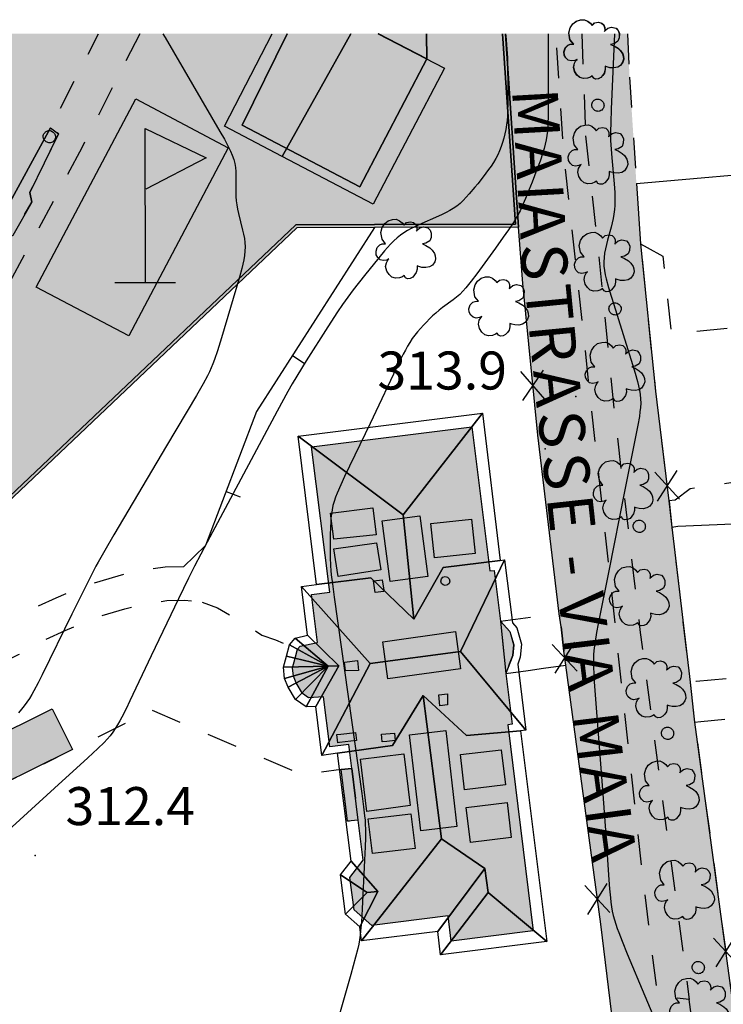
# Model space of a CAD drawing. Extents: x 664999 to 666002, y 5169998 to 5170502.
# Drawn here: x 665434 to 665480, y 5170436 to 5170501 of the extents above; entities that cross this region are included whole.
import ezdxf

# ---------------------------------------------------------------- set-up
doc = ezdxf.new("R2010")
doc.units = 0
doc.header["$LTSCALE"] = 2
doc.header["$MEASUREMENT"] = 0
for name, pattern in [('L04', [0]), ('L05', [0]), ('L07', [0]), ('L10', [2, 1, -1])]:
    doc.linetypes.add(name, pattern=pattern)
for name, color, linetype in [('ABBAINO', 7, 'Continuous'), ('AGGETTO', 253, 'L10'), ('AIUOLA', 3, 'Continuous'), ('ALBERO ISOLATO', 97, 'Continuous'), ('BORDO STRADA ASFALTATO', 2, 'Continuous'), ('CAMINO', 7, 'Continuous'), ('CAMP_ED_PUBB', 40, 'Continuous'), ('CAMP_EDIF_RES', 35, 'Continuous'), ('CAMP_EL_DIV', 10, 'Continuous'), ('CAMP_TETTOIA', 9, 'Continuous'), ('CAMP_UNI_VOL', 37, 'Continuous'), ('CAMP_VERDE', 3, 'Continuous'), ('CAMP_VIAB', 8, 'Continuous'), ('CHIUSURA CANCELLO CARRABILE', 7, 'Continuous'), ('CIRCOLAZIONE VEICOLARE IN AREA DI PERTINENZA', 2, 'Continuous'), ('COPERTURA PIANA AREALE', 7, 'Continuous'), ('CURVE DI LIVELLO ORDINARIE', 53, 'Continuous'), ('EDIFICIO ACCESSORIO ALLE STRADE', 40, 'Continuous'), ('EDIFICIO RESIDENZIALE', 35, 'Continuous'), ('ELEMENTO DI COPERTURA TETTOIA', 7, 'Continuous'), ('ELEMENTO DIVISORIO', 1, 'L05'), ('FALDA DI COPERTURA AREALE', 7, 'Continuous'), ('FASCIA DI SOSTA LATERALE', 2, 'L10'), ('FILARE ALBERI', 97, 'Continuous'), ('LOCALIZZAZIONE DI MANUFATTO DI TRASPORTO DISTRIBUTORE', 7, 'Continuous'), ('LUCERNARIO', 7, 'Continuous'), ('MARCIAPIEDE', 2, 'L10'), ('MURO DI SOSTEGNO O RITENUTA DEL TERRENO', 35, 'Continuous'), ('PALO', 212, 'Continuous'), ('PUNTO QUOTATO', 7, 'Continuous'), ('PUNTUALE DI COMIGNOLO', 7, 'Continuous'), ('RECINZIONE', 1, 'L04'), ('RETE METALLICA', 1, 'L07'), ('TESTO QUOTE A TERRA', 7, 'Continuous'), ("TESTO VIABILITA'", 7, 'Continuous'), ("UNITA' VOLUMETRICA AL SUOLO", 253, 'Continuous'), ('VESTIZIONI VIALETTI', 3, 'L10')]:
    doc.layers.add(name, color=color, linetype=linetype)
doc.styles.add('Style00', font='Arial', dxfattribs={"height": 0.2})

# ---------------------------------------------------------------- blocks, each defined once
blk = doc.blocks.new('S62')
for p, q in [((0.012, -2.56), (0, 2.488)), ((0, 2.488), (2.007, 1.526)), ((2.007, 1.526), (0.024, 0.493)), ((-0.998, -2.572), (0.998, -2.572))]:
    blk.add_line(p, q)
blk = doc.blocks.new('Q0050033')
for p, q in [((-0.49, -0.01), (-0.43, 0.25)), ((-0.43, 0.25), (-0.25, 0.43)), ((-0.25, 0.43), (0, 0.5)), ((0, 0.5), (0.24, 0.43)), ((0.24, 0.43), (0.43, 0.25)), ((0.43, 0.25), (0.5, 0)), ((-0.41, -0.27), (-0.49, -0.01)), ((-0.24, -0.43), (-0.41, -0.27)), ((0, -0.5), (-0.24, -0.43)), ((0.25, -0.43), (0, -0.5)), ((0.43, -0.25), (0.25, -0.43)), ((0.5, 0), (0.43, -0.25))]:
    blk.add_line(p, q)
blk = doc.blocks.new('Q0060040')
for p, q in [((-0.493, -0.344), (0.488, 0.349)), ((0.462, -0.379), (-0.46, 0.392))]:
    blk.add_line(p, q)
blk = doc.blocks.new('Q0120025')
blk.add_line((0, 0), (0, 0.5))
blk = doc.blocks.new('S37')
for p, q in [((-0.99, -0.01), (-0.97, 0.17)), ((-0.97, 0.17), (-0.93, 0.33)), ((-0.93, 0.33), (-0.87, 0.47)), ((-0.87, 0.47), (-0.79, 0.6)), ((-0.79, 0.6), (-0.68, 0.71)), ((-0.68, 0.71), (-0.58, 0.8)), ((-0.58, 0.8), (-0.49, 0.87)), ((-0.49, 0.87), (-0.37, 0.93)), ((-0.37, 0.93), (-0.26, 0.97)), ((-0.26, 0.97), (-0.13, 0.99)), ((-0.13, 0.99), (-0.01, 1)), ((-0.01, 1), (0.15, 0.99)), ((0.15, 0.99), (0.35, 0.94)), ((0.35, 0.94), (0.55, 0.82)), ((0.55, 0.82), (0.68, 0.73)), ((0.68, 0.73), (0.77, 0.62)), ((0.77, 0.62), (0.87, 0.5)), ((0.87, 0.5), (0.93, 0.39)), ((0.93, 0.39), (0.99, 0.23)), ((0.99, 0.23), (1.01, 0.09)), ((1.01, 0.09), (1.03, -0.03)), ((-0.97, -0.15), (-0.99, -0.01)), ((-0.94, -0.26), (-0.97, -0.15)), ((-0.9, -0.4), (-0.94, -0.26)), ((-0.84, -0.51), (-0.9, -0.4)), ((-0.78, -0.61), (-0.84, -0.51)), ((-0.66, -0.71), (-0.78, -0.61)), ((-0.57, -0.8), (-0.66, -0.71)), ((-0.49, -0.87), (-0.57, -0.8)), ((-0.36, -0.93), (-0.49, -0.87)), ((-0.22, -0.98), (-0.36, -0.93)), ((-0.06, -1.01), (-0.22, -0.98)), ((0.07, -1.02), (-0.06, -1.01)), ((0.22, -1.01), (0.07, -1.02)), ((0.36, -0.97), (0.22, -1.01)), ((0.52, -0.89), (0.36, -0.97)), ((0.65, -0.81), (0.52, -0.89)), ((0.78, -0.68), (0.65, -0.81)), ((0.87, -0.56), (0.78, -0.68)), ((0.93, -0.45), (0.87, -0.56)), ((0.98, -0.3), (0.93, -0.45)), ((1.01, -0.17), (0.98, -0.3)), ((1.03, -0.03), (1.01, -0.17))]:
    blk.add_line(p, q)
blk = doc.blocks.new('S57')
for p, q in [((-0.809, 0.498), (-0.765, 0.66)), ((-0.765, 0.66), (-0.681, 0.786)), ((-0.681, 0.786), (-0.565, 0.881)), ((-0.565, 0.881), (-0.421, 0.924)), ((-0.421, 0.924), (-0.304, 0.927)), ((-0.304, 0.927), (-0.194, 0.881)), ((-0.194, 0.881), (-0.107, 0.81)), ((-0.107, 0.81), (-0.047, 0.735)), ((-0.047, 0.735), (0.038, 0.821)), ((0.038, 0.821), (0.163, 0.844)), ((0.163, 0.844), (0.269, 0.818)), ((0.269, 0.818), (0.336, 0.759)), ((0.336, 0.759), (0.369, 0.675)), ((0.369, 0.675), (0.37, 0.599)), ((0.471, 0.645), (0.592, 0.676)), ((0.592, 0.676), (0.737, 0.647)), ((-0.771, 0.27), (-0.809, 0.498)), ((0.37, 0.599), (0.359, 0.538)), ((0.359, 0.538), (0.394, 0.579)), ((0.394, 0.579), (0.471, 0.645)), ((0.737, 0.647), (0.808, 0.572)), ((0.843, 0.327), (0.802, 0.221)), ((0.808, 0.572), (0.849, 0.468)), ((0.849, 0.468), (0.843, 0.327)), ((-0.968, -0.125), (-0.927, 0.001)), ((-0.927, 0.001), (-0.838, 0.091)), ((-0.838, 0.091), (-0.764, 0.117)), ((-0.655, 0.123), (-0.771, 0.27)), ((-0.764, 0.117), (-0.655, 0.123)), ((0.674, 0.138), (0.561, 0.116)), ((0.561, 0.116), (0.675, 0.07)), ((0.802, 0.221), (0.674, 0.138)), ((0.675, 0.07), (0.805, -0.008)), ((-0.958, -0.237), (-0.968, -0.125)), ((-0.91, -0.329), (-0.958, -0.237)), ((0.805, -0.008), (0.881, -0.083)), ((0.881, -0.083), (0.957, -0.194)), ((0.957, -0.194), (0.982, -0.27)), ((0.982, -0.27), (0.991, -0.374)), ((-0.831, -0.403), (-0.91, -0.329)), ((-0.732, -0.43), (-0.831, -0.403)), ((-0.615, -0.411), (-0.732, -0.43)), ((-0.651, -0.629), (-0.626, -0.5)), ((-0.618, -0.773), (-0.651, -0.629)), ((-0.626, -0.5), (-0.58, -0.418)), ((-0.542, -0.377), (-0.615, -0.411)), ((-0.58, -0.418), (-0.542, -0.377)), ((0.44, -0.627), (0.381, -0.604)), ((0.381, -0.604), (0.382, -0.716)), ((0.542, -0.653), (0.44, -0.627)), ((0.792, -0.632), (0.671, -0.658)), ((0.885, -0.577), (0.792, -0.632)), ((0.961, -0.467), (0.885, -0.577)), ((0.991, -0.374), (0.961, -0.467)), ((-0.541, -0.892), (-0.618, -0.773)), ((-0.45, -0.975), (-0.541, -0.892)), ((-0.099, -0.96), (-0.196, -0.998)), ((-0.044, -0.922), (-0.099, -0.96)), ((0.004, -0.994), (-0.044, -0.922)), ((0.299, -0.903), (0.238, -0.973)), ((0.357, -0.826), (0.299, -0.903)), ((0.382, -0.716), (0.357, -0.826)), ((0.671, -0.658), (0.542, -0.653)), ((-0.329, -1.009), (-0.45, -0.975)), ((-0.196, -0.998), (-0.329, -1.009)), ((0.071, -1.025), (0.004, -0.994)), ((0.156, -1.015), (0.071, -1.025)), ((0.238, -0.973), (0.156, -1.015))]:
    blk.add_line(p, q)
blk = doc.blocks.new('TDEF_D4B8A596')
at = {"layer": "TESTO VIABILITA'", "linetype": 'Continuous', "style": 'Style00'}
for s, rotation, p in [('M', 273.23817, (-2.18, 24.474)), ('A', 273.23817, (-1.984, 21.007)), ('I', 273.23817, (-1.826, 18.223)), ('A', 273.23817, (-1.761, 17.067)), ('S', 273.23817, (-1.603, 14.284)), ('T', 275.56322, (-1.337, 11.509)), ('R', 275.56322, (-1.091, 8.977)), ('A', 275.56322, (-0.798, 5.975)), ('S', 276.21181, (-0.505, 3.202)), ('S', 276.21181, (-0.204, 0.431)), ('E', 276.21181, (0.098, -2.341)), ('-', 276.88934, (0.534, -6.262)), ('V', 276.88934, (0.839, -8.787)), ('I', 276.88934, (1.174, -11.555)), ('A', 276.88934, (1.313, -12.705)), ('M', 276.88934, (1.786, -16.622)), ('A', 277.67555, (2.215, -20.068)), ('I', 277.67555, (2.587, -22.831)), ('A', 277.67555, (2.742, -23.978))]:
    blk.add_text(s, height=3, rotation=rotation, dxfattribs=at).set_placement(p)

msp = doc.modelspace()

# ---------------------------------------------------------------- hatches: boundary and pattern name
at = {"layer": 'CAMP_ED_PUBB'}
msp.add_hatch(color=256, dxfattribs=at).paths.add_polyline_path([(665460.438, 5170498.343), (665456.028, 5170489.933), (665448.288, 5170493.993), (665451.256, 5170500), (665457.262, 5170500)])
at = {"layer": 'CAMP_EDIF_RES'}
for points in [[(665460.438, 5170498.343), (665457.262, 5170500), (665460.417, 5170500)], [(665463.397, 5170474.153), (665464.577, 5170464.674), (665464.877, 5170464.714), (665465.287, 5170461.384), (665465.907, 5170460.694), (665466.167, 5170459.814), (665466.097, 5170459.124), (665465.647, 5170457.944), (665466.057, 5170454.594), (665465.767, 5170454.554), (665467.447, 5170441.014), (665462.047, 5170440.344), (665461.837, 5170442.004), (665456.837, 5170441.374), (665455.657, 5170442.404), (665455.387, 5170444.524), (665456.257, 5170445.654), (665455.927, 5170448.294), (665455.227, 5170448.214), (665454.807, 5170451.614), (665455.507, 5170451.694), (665455.307, 5170453.264), (665454.067, 5170453.104), (665453.657, 5170456.404), (665452.667, 5170456.344), (665452.257, 5170456.624), (665451.858, 5170457.314), (665451.678, 5170457.754), (665451.618, 5170458.304), (665451.788, 5170458.934), (665451.948, 5170459.524), (665452.118, 5170459.724), (665453.257, 5170459.974), (665452.868, 5170463.124), (665454.058, 5170463.274), (665452.868, 5170472.844)]]:
    msp.add_hatch(color=256, dxfattribs=at).paths.add_polyline_path(points)
at = {"layer": 'CAMP_EL_DIV'}
msp.add_hatch(color=256, dxfattribs=at).paths.add_polyline_path([(665466.477, 5170487.283), (665456.998, 5170487.263), (665451.898, 5170487.243), (665421.998, 5170458.884), (665421.86, 5170459.029), (665451.818, 5170487.443), (665456.997, 5170487.463), (665466.264, 5170487.483), (665465.418, 5170500), (665465.619, 5170500)])
at = {"layer": 'CAMP_TETTOIA'}
for points in [[(665440.844, 5170480.127), (665434.762, 5170483.338), (665441.302, 5170495.71), (665447.374, 5170492.489)], [(665435.803, 5170455.601), (665437.134, 5170452.939), (665434.444, 5170451.599), (665432.672, 5170450.718), (665431.341, 5170453.39)]]:
    msp.add_hatch(color=256, dxfattribs=at).paths.add_polyline_path(points)
at = {"layer": 'CAMP_UNI_VOL'}
for points in [[(665465.287, 5170461.384), (665465.647, 5170457.944), (665466.097, 5170459.124), (665466.167, 5170459.814), (665465.907, 5170460.694)], [(665455.507, 5170451.694), (665455.927, 5170448.294), (665455.227, 5170448.214), (665454.807, 5170451.614)]]:
    msp.add_hatch(color=256, dxfattribs=at).paths.add_polyline_path(points)
at = {"layer": 'CAMP_VERDE'}
msp.add_hatch(color=256, dxfattribs=at).paths.add_polyline_path([(665436.228, 5170493.413), (665434.338, 5170489.563), (665434.458, 5170488.923), (665433.208, 5170486.723), (665432.618, 5170486.413), (665430.818, 5170483.084), (665430.838, 5170482.404), (665429.658, 5170480.094), (665429.098, 5170479.714), (665426.938, 5170476.094), (665426.268, 5170476.574), (665435.688, 5170493.823)])
at = {"layer": 'CAMP_VIAB'}
for points in [[(665435.688, 5170493.823), (665426.268, 5170476.574), (665422.939, 5170470.09), (665420.188, 5170464.734), (665415.368, 5170455.524), (665412.362, 5170457.095), (665407.638, 5170459.564), (665409.519, 5170459.589), (665410.704, 5170460.594), (665431.162, 5170500), (665438.846, 5170500)], [(665437.748, 5170492.503), (665429.848, 5170477.744), (665425.761, 5170470.213), (665417.258, 5170454.544), (665415.368, 5170455.524), (665420.188, 5170464.734), (665422.939, 5170470.09), (665426.268, 5170476.574), (665426.938, 5170476.094), (665429.098, 5170479.714), (665429.658, 5170480.094), (665430.838, 5170482.404), (665430.818, 5170483.084), (665432.618, 5170486.413), (665433.208, 5170486.723), (665434.458, 5170488.923), (665434.338, 5170489.563), (665436.228, 5170493.413), (665435.688, 5170493.823), (665438.846, 5170500), (665441.567, 5170500)], [(665466.264, 5170487.483), (665456.997, 5170487.463), (665451.818, 5170487.443), (665421.86, 5170459.029), (665421.998, 5170458.884), (665418.878, 5170455.914), (665417.273, 5170454.39), (665417.258, 5170454.544), (665425.761, 5170470.213), (665429.848, 5170477.744), (665437.748, 5170492.503), (665441.567, 5170500), (665451.256, 5170500), (665448.288, 5170493.993), (665456.028, 5170489.933), (665460.438, 5170498.343), (665460.417, 5170500), (665465.418, 5170500)], [(665469.417, 5170492.484), (665474.584, 5170445.064), (665475.624, 5170436.728), (665477.695, 5170436.489), (665479.367, 5170423.934), (665481.386, 5170398.905), (665482.056, 5170381.375), (665482.116, 5170379.765), (665482.156, 5170378.725), (665482.346, 5170374.475), (665482.626, 5170373.915), (665480.65, 5170374.089), (665476.956, 5170374.415), (665476.709, 5170382.69), (665476.645, 5170384.832), (665476.64, 5170384.974), (665476.347, 5170392.095), (665476.158, 5170395.906), (665476.112, 5170397.069), (665476.038, 5170398.942), (665475.995, 5170400.028), (665475.988, 5170400.22), (665475.938, 5170401.483), (665475.919, 5170401.97), (665475.895, 5170402.564), (665475.838, 5170403.985), (665474.857, 5170416.114), (665474.707, 5170418.034), (665474.617, 5170419.194), (665474.477, 5170420.234), (665474.027, 5170423.964), (665473.627, 5170427.234), (665471.887, 5170441.444), (665469.581, 5170458.474), (665469.457, 5170459.404), (665469.267, 5170460.994), (665469.157, 5170461.864), (665467.747, 5170473.613), (665466.767, 5170483.583), (665466.477, 5170487.283), (665465.619, 5170500), (665468.929, 5170500)], [(665470.887, 5170493.293), (665471.727, 5170485.653), (665472.757, 5170475.223), (665474.457, 5170460.814), (665477.695, 5170436.489), (665475.624, 5170436.728), (665474.584, 5170445.064), (665469.417, 5170492.484), (665468.929, 5170500), (665470.635, 5170500)], [(665473.777, 5170497.143), (665474.227, 5170490.143), (665474.497, 5170486.183), (665475.477, 5170476.503), (665476.367, 5170469.293), (665476.547, 5170467.563), (665477.757, 5170457.354), (665477.847, 5170456.544), (665477.967, 5170455.514), (665478.057, 5170454.734), (665480.817, 5170434.354), (665481.317, 5170430.684), (665481.707, 5170427.824), (665482.687, 5170418.474), (665483.886, 5170403.285), (665484.096, 5170400.275), (665484.866, 5170388.975), (665485.096, 5170383.365), (665485.526, 5170373.725), (665482.976, 5170373.745), (665482.626, 5170373.915), (665482.346, 5170374.475), (665482.156, 5170378.725), (665482.116, 5170379.765), (665482.056, 5170381.375), (665481.386, 5170398.905), (665479.367, 5170423.934), (665477.695, 5170436.489), (665474.457, 5170460.814), (665472.757, 5170475.223), (665471.727, 5170485.653), (665470.887, 5170493.293), (665470.635, 5170500), (665473.633, 5170500)]]:
    msp.add_hatch(color=256, dxfattribs=at).paths.add_polyline_path(points)

# ---------------------------------------------------------------- linework, layer by layer
at = {"layer": 'ABBAINO', "linetype": 'Continuous', "flags": 128}
for points in [[(665457.112, 5170467.048), (665454.318, 5170466.762), (665454.105, 5170468.483), (665456.892, 5170468.828)], [(665460.941, 5170465.532), (665460.701, 5170467.792), (665463.388, 5170468.077), (665463.628, 5170465.817)], [(665457.129, 5170466.52), (665457.409, 5170464.74), (665454.621, 5170464.301), (665454.333, 5170466.132)], [(665459.349, 5170449.25), (665456.506, 5170448.869), (665456.082, 5170452.299), (665458.929, 5170452.65)], [(665462.929, 5170450.288), (665462.653, 5170452.598), (665465.332, 5170452.917), (665465.607, 5170450.611)], [(665463.314, 5170446.82), (665463.039, 5170449.13), (665465.718, 5170449.449), (665465.993, 5170447.143)], [(665459.676, 5170446.435), (665456.867, 5170446.09), (665456.587, 5170448.37), (665459.396, 5170448.715)]]:
    msp.add_lwpolyline(points, close=True, dxfattribs=at)
at = {"layer": 'AGGETTO', "linetype": 'L10', "flags": 128}
for points in [[(665465.287, 5170461.384), (665465.647, 5170457.944), (665466.097, 5170459.124), (665466.167, 5170459.814), (665465.907, 5170460.694)], [(665455.507, 5170451.694), (665455.927, 5170448.294), (665455.227, 5170448.214), (665454.807, 5170451.614)]]:
    msp.add_lwpolyline(points, close=True, dxfattribs=at)
at = {"layer": 'AIUOLA', "linetype": 'Continuous', "flags": 128}
msp.add_lwpolyline([(665436.228, 5170493.413), (665434.338, 5170489.563), (665434.458, 5170488.923), (665433.208, 5170486.723), (665432.618, 5170486.413), (665430.818, 5170483.084), (665430.838, 5170482.404), (665429.658, 5170480.094), (665429.098, 5170479.714), (665426.938, 5170476.094), (665426.268, 5170476.574), (665435.688, 5170493.823)], close=True, dxfattribs=at)
at = {"layer": 'BORDO STRADA ASFALTATO', "linetype": 'Continuous', "flags": 128}
for points in [[(665473.627, 5170427.234), (665471.887, 5170441.444), (665469.581, 5170458.474), (665469.457, 5170459.404), (665469.267, 5170460.994), (665469.157, 5170461.864), (665467.747, 5170473.613), (665466.767, 5170483.583), (665466.477, 5170487.283), (665465.619, 5170500)], [(665435.688, 5170493.823), (665426.268, 5170476.574)]]:
    msp.add_lwpolyline(points, dxfattribs=at)
at = {"layer": 'CAMINO', "linetype": 'Continuous', "flags": 128}
for points in [[(665457.615, 5170463.332), (665457.042, 5170463.256), (665456.942, 5170464.016), (665456.965, 5170464.02), (665457.515, 5170464.092), (665457.606, 5170463.404)], [(665455.808, 5170453.521), (665454.696, 5170453.394), (665454.588, 5170453.381), (665454.525, 5170453.923), (665454.793, 5170453.954), (665455.745, 5170454.063)], [(665458.365, 5170453.523), (665457.817, 5170453.472), (665457.505, 5170453.443), (665457.481, 5170453.704), (665457.459, 5170453.94), (665458.319, 5170454.02)]]:
    msp.add_lwpolyline(points, close=True, dxfattribs=at)
at = {"layer": 'CHIUSURA CANCELLO CARRABILE', "linetype": 'Continuous', "flags": 128}
for points in [[(665474.227, 5170490.143), (665474.497, 5170486.183)], [(665466.767, 5170483.583), (665466.477, 5170487.283)], [(665476.367, 5170469.293), (665476.547, 5170467.563)], [(665469.267, 5170460.994), (665469.457, 5170459.404)], [(665467.117, 5170458.134), (665468.107, 5170458.274)], [(665477.847, 5170456.544), (665477.967, 5170455.514)]]:
    msp.add_lwpolyline(points, dxfattribs=at)
at = {"layer": 'CIRCOLAZIONE VEICOLARE IN AREA DI PERTINENZA', "linetype": 'Continuous', "flags": 128}
for points in [[(665451.256, 5170500), (665448.288, 5170493.993), (665456.028, 5170489.933), (665460.438, 5170498.343), (665460.417, 5170500)], [(665465.418, 5170500), (665466.264, 5170487.483)], [(665466.264, 5170487.483), (665456.997, 5170487.463), (665451.818, 5170487.443), (665421.86, 5170459.029), (665421.998, 5170458.884), (665418.878, 5170455.914), (665417.273, 5170454.39)]]:
    msp.add_lwpolyline(points, dxfattribs=at)
at = {"layer": 'COPERTURA PIANA AREALE', "linetype": 'Continuous', "flags": 128}
for points in [[(665460.438, 5170498.343), (665458.598, 5170499.303), (665457.253, 5170500)], [(665460.417, 5170500), (665460.438, 5170498.343)]]:
    msp.add_lwpolyline(points, dxfattribs=at)
for points in [[(665457.112, 5170467.048), (665454.318, 5170466.762), (665454.105, 5170468.483), (665456.892, 5170468.828)], [(665460.941, 5170465.532), (665460.701, 5170467.792), (665463.388, 5170468.077), (665463.628, 5170465.817)], [(665457.129, 5170466.52), (665457.409, 5170464.74), (665454.621, 5170464.301), (665454.333, 5170466.132)], [(665459.349, 5170449.25), (665456.506, 5170448.869), (665456.082, 5170452.299), (665458.929, 5170452.65)], [(665462.929, 5170450.288), (665462.653, 5170452.598), (665465.332, 5170452.917), (665465.607, 5170450.611)], [(665463.314, 5170446.82), (665463.039, 5170449.13), (665465.718, 5170449.449), (665465.993, 5170447.143)], [(665459.676, 5170446.435), (665456.867, 5170446.09), (665456.587, 5170448.37), (665459.396, 5170448.715)]]:
    msp.add_lwpolyline(points, close=True, dxfattribs=at)
at = {"layer": 'CURVE DI LIVELLO ORDINARIE', "linetype": 'Continuous', "flags": 128}
for points in [[(665465.613, 5170500), (665465.629, 5170499.87), (665465.69, 5170499.288), (665465.713, 5170498.996), (665465.731, 5170498.703), (665465.743, 5170498.409), (665465.759, 5170497.821), (665465.772, 5170496.643), (665465.771, 5170495.464), (665465.758, 5170494.876), (665465.744, 5170494.583), (665465.722, 5170494.292), (665465.688, 5170494.002), (665465.641, 5170493.712), (665465.58, 5170493.425), (665465.509, 5170493.14), (665465.427, 5170492.859), (665465.335, 5170492.582), (665465.23, 5170492.309), (665465.11, 5170492.044), (665464.974, 5170491.791), (665464.825, 5170491.544), (665464.665, 5170491.303), (665464.498, 5170491.065), (665464.149, 5170490.596), (665463.79, 5170490.135), (665463.606, 5170489.908), (665463.232, 5170489.463), (665463.038, 5170489.249), (665462.838, 5170489.043), (665462.63, 5170488.848), (665462.411, 5170488.668), (665462.186, 5170488.512), (665461.95, 5170488.37), (665461.706, 5170488.239), (665461.456, 5170488.116), (665461.203, 5170487.997), (665459.918, 5170487.429), (665459.664, 5170487.311), (665459.415, 5170487.188), (665459.171, 5170487.057), (665458.935, 5170486.916), (665458.709, 5170486.761), (665458.483, 5170486.578), (665458.269, 5170486.379), (665458.063, 5170486.169), (665457.864, 5170485.951), (665457.669, 5170485.727), (665457.286, 5170485.269), (665456.347, 5170484.102), (665455.605, 5170483.16), (665455.243, 5170482.683), (665454.898, 5170482.201), (665454.57, 5170481.713), (665453.932, 5170480.725), (665452.514, 5170478.491), (665451.892, 5170477.493), (665451.59, 5170476.989), (665451.297, 5170476.475), (665450.591, 5170475.176), (665445.988, 5170466.566), (665445.572, 5170465.782), (665445.164, 5170464.994), (665444.767, 5170464.194), (665444.121, 5170462.854), (665442.325, 5170459.096), (665440.921, 5170456.137), (665440.662, 5170455.602), (665440.395, 5170455.073), (665440.255, 5170454.812), (665440.109, 5170454.557), (665439.955, 5170454.308), (665439.788, 5170454.067), (665439.608, 5170453.839), (665439.416, 5170453.619), (665439.215, 5170453.406), (665438.796, 5170452.991), (665438.147, 5170452.385), (665435.956, 5170450.386), (665432.676, 5170447.383)], [(665443.091, 5170500), (665443.233, 5170499.753), (665445.027, 5170496.661), (665446.835, 5170493.574), (665447.128, 5170493.058), (665447.269, 5170492.798), (665447.404, 5170492.538), (665447.53, 5170492.275), (665447.643, 5170492.01), (665447.74, 5170491.742), (665447.813, 5170491.468), (665447.856, 5170491.204), (665447.879, 5170490.937), (665447.888, 5170490.665), (665447.878, 5170489.567), (665447.885, 5170489.292), (665447.905, 5170489.018), (665447.943, 5170488.74), (665447.993, 5170488.463), (665448.054, 5170488.188), (665448.329, 5170487.092), (665448.39, 5170486.818), (665448.442, 5170486.545), (665448.478, 5170486.271), (665448.494, 5170485.998), (665448.484, 5170485.713), (665448.45, 5170485.428), (665448.4, 5170485.142), (665448.339, 5170484.857), (665448.268, 5170484.571), (665448.113, 5170484), (665446.931, 5170479.996), (665446.669, 5170479.143), (665446.48, 5170478.58), (665446.377, 5170478.303), (665446.265, 5170478.03), (665446.142, 5170477.762), (665446.011, 5170477.499), (665445.731, 5170476.98), (665445.289, 5170476.212), (665443.326, 5170472.901), (665439.862, 5170467.041), (665439.263, 5170466.02), (665438.824, 5170465.249), (665438.681, 5170464.989), (665438.406, 5170464.467), (665438.007, 5170463.677), (665437.093, 5170461.824), (665435.143, 5170457.846), (665434.877, 5170457.32), (665434.602, 5170456.8), (665434.458, 5170456.545), (665434.306, 5170456.294), (665434.146, 5170456.05), (665433.972, 5170455.812), (665433.788, 5170455.58), (665433.597, 5170455.353)], [(665468.429, 5170500), (665468.423, 5170495.071), (665468.415, 5170494.479), (665468.406, 5170494.184), (665468.392, 5170493.89), (665468.371, 5170493.598), (665468.34, 5170493.307), (665468.296, 5170493.019), (665468.234, 5170492.736), (665468.16, 5170492.456), (665468.075, 5170492.178), (665467.886, 5170491.625), (665467.683, 5170491.074), (665467.368, 5170490.251), (665467.152, 5170489.704), (665466.931, 5170489.161), (665466.696, 5170488.624), (665466.571, 5170488.36), (665466.437, 5170488.101), (665466.291, 5170487.845), (665466.136, 5170487.594), (665465.809, 5170487.101), (665465.469, 5170486.614), (665464.949, 5170485.89), (665464.252, 5170484.926), (665463.725, 5170484.209), (665463.368, 5170483.739), (665463.185, 5170483.509), (665462.998, 5170483.285), (665462.805, 5170483.068), (665462.604, 5170482.861), (665462.391, 5170482.668), (665462.167, 5170482.493), (665461.467, 5170481.995), (665461.245, 5170481.82), (665461.03, 5170481.635), (665460.819, 5170481.443), (665460.614, 5170481.245), (665460.412, 5170481.042), (665460.215, 5170480.834), (665460.022, 5170480.622), (665459.836, 5170480.404), (665459.657, 5170480.181), (665459.489, 5170479.951), (665459.328, 5170479.705), (665459.178, 5170479.451), (665459.035, 5170479.193), (665458.897, 5170478.931), (665458.632, 5170478.399), (665456.711, 5170474.368), (665455.027, 5170470.882), (665454.777, 5170470.344), (665454.543, 5170469.802), (665454.437, 5170469.528), (665454.344, 5170469.251), (665454.266, 5170468.97), (665454.21, 5170468.697), (665454.17, 5170468.419), (665454.14, 5170468.139), (665454.119, 5170467.857), (665454.103, 5170467.573), (665454.085, 5170467.004), (665454.076, 5170466.147), (665454.083, 5170465.575), (665454.107, 5170465.005), (665454.13, 5170464.711), (665454.159, 5170464.416), (665454.229, 5170463.829), (665454.348, 5170462.949), (665456.173, 5170450.052), (665456.289, 5170449.172), (665456.354, 5170448.585), (665456.379, 5170448.292), (665456.397, 5170447.997), (665456.406, 5170447.707), (665456.408, 5170447.416), (665456.404, 5170447.125), (665456.387, 5170446.542), (665456.349, 5170445.668), (665456.191, 5170442.46), (665456.138, 5170441.586), (665456.089, 5170441.007), (665456.055, 5170440.718), (665456.014, 5170440.431), (665455.961, 5170440.141), (665455.899, 5170439.853), (665455.759, 5170439.278), (665455.605, 5170438.706), (665455.446, 5170438.135), (665453.415, 5170431)], [(665472.795, 5170500), (665472.569, 5170495.041), (665472.535, 5170494.157), (665472.523, 5170493.568), (665472.527, 5170492.979), (665472.555, 5170492.408), (665472.6, 5170491.838), (665472.757, 5170490.13), (665472.797, 5170489.562), (665472.81, 5170489.278), (665472.814, 5170488.996), (665472.808, 5170488.714), (665472.788, 5170488.434), (665472.748, 5170488.144), (665472.693, 5170487.856), (665472.628, 5170487.568), (665472.555, 5170487.282), (665472.324, 5170486.425), (665472.252, 5170486.139), (665472.187, 5170485.854), (665472.133, 5170485.569), (665472.095, 5170485.284), (665472.08, 5170484.999), (665472.093, 5170484.718), (665472.129, 5170484.437), (665472.181, 5170484.156), (665472.245, 5170483.874), (665472.395, 5170483.312), (665472.563, 5170482.75), (665472.737, 5170482.187), (665473.979, 5170478.251), (665474.149, 5170477.688), (665474.304, 5170477.125), (665474.373, 5170476.843), (665474.432, 5170476.56), (665474.476, 5170476.277), (665474.503, 5170475.993), (665474.506, 5170475.705), (665474.49, 5170475.417), (665474.46, 5170475.129), (665474.421, 5170474.839), (665474.323, 5170474.26), (665474.154, 5170473.389), (665473.45, 5170469.906), (665472.416, 5170464.683), (665471.721, 5170461.201), (665471.611, 5170460.62), (665471.512, 5170460.039), (665471.47, 5170459.748), (665471.436, 5170459.456), (665471.412, 5170459.164), (665471.4, 5170458.87), (665471.399, 5170458.575), (665471.406, 5170458.28), (665471.419, 5170457.985), (665471.454, 5170457.393), (665472.013, 5170449.992), (665472.208, 5170447.327), (665472.419, 5170444.365), (665472.465, 5170443.773), (665472.519, 5170443.184), (665472.552, 5170442.891), (665472.592, 5170442.599), (665472.64, 5170442.309), (665472.7, 5170442.022), (665472.776, 5170441.736), (665472.865, 5170441.453), (665472.962, 5170441.173), (665473.065, 5170440.893), (665473.284, 5170440.338), (665473.627, 5170439.508), (665475.937, 5170433.979)]]:
    msp.add_lwpolyline(points, dxfattribs=at)
at = {"layer": 'EDIFICIO ACCESSORIO ALLE STRADE', "linetype": 'Continuous', "flags": 128}
for points in [[(665460.438, 5170498.343), (665456.028, 5170489.933), (665448.288, 5170493.993), (665451.256, 5170500)], [(665457.262, 5170500), (665460.438, 5170498.343)]]:
    msp.add_lwpolyline(points, dxfattribs=at)
at = {"layer": 'EDIFICIO RESIDENZIALE', "linetype": 'Continuous', "flags": 128}
for points in [[(665460.438, 5170498.343), (665457.262, 5170500)], [(665460.417, 5170500), (665460.438, 5170498.343)]]:
    msp.add_lwpolyline(points, dxfattribs=at)
msp.add_lwpolyline([(665463.397, 5170474.153), (665464.577, 5170464.674), (665464.877, 5170464.714), (665465.287, 5170461.384), (665465.907, 5170460.694), (665466.167, 5170459.814), (665466.097, 5170459.124), (665465.647, 5170457.944), (665466.057, 5170454.594), (665465.767, 5170454.554), (665467.447, 5170441.014), (665462.047, 5170440.344), (665461.837, 5170442.004), (665456.837, 5170441.374), (665455.657, 5170442.404), (665455.387, 5170444.524), (665456.257, 5170445.654), (665455.927, 5170448.294), (665455.227, 5170448.214), (665454.807, 5170451.614), (665455.507, 5170451.694), (665455.307, 5170453.264), (665454.067, 5170453.104), (665453.657, 5170456.404), (665452.667, 5170456.344), (665452.257, 5170456.624), (665451.858, 5170457.314), (665451.678, 5170457.754), (665451.618, 5170458.304), (665451.788, 5170458.934), (665451.948, 5170459.524), (665452.118, 5170459.724), (665453.257, 5170459.974), (665452.868, 5170463.124), (665454.058, 5170463.274), (665452.868, 5170472.844)], close=True, dxfattribs=at)
at = {"layer": 'ELEMENTO DI COPERTURA TETTOIA', "linetype": 'Continuous', "flags": 128}
for points in [[(665440.844, 5170480.127), (665434.762, 5170483.338), (665441.302, 5170495.71), (665447.374, 5170492.489)], [(665435.803, 5170455.601), (665437.134, 5170452.939), (665434.444, 5170451.599), (665432.672, 5170450.718), (665431.341, 5170453.39)]]:
    msp.add_lwpolyline(points, close=True, dxfattribs=at)
at = {"layer": 'ELEMENTO DIVISORIO', "linetype": 'L05', "flags": 128}
msp.add_lwpolyline([(665456.998, 5170487.263), (665449.238, 5170475.154), (665445.888, 5170466.344), (665444.448, 5170464.954)], dxfattribs=at)
at = {"layer": 'FALDA DI COPERTURA AREALE', "linetype": 'Continuous', "flags": 128}
for points in [[(665450.928, 5170491.933), (665447.128, 5170493.923), (665450.272, 5170500)], [(665455.439, 5170500), (665450.928, 5170491.933)], [(665461.598, 5170497.743), (665456.918, 5170488.793), (665450.928, 5170491.933), (665455.439, 5170500)], [(665457.252, 5170500), (665461.598, 5170497.743)]]:
    msp.add_lwpolyline(points, dxfattribs=at)
for points in [[(665458.887, 5170468.364), (665451.978, 5170473.544), (665464.097, 5170475.043)], [(665465.259, 5170465.367), (665461.523, 5170464.902), (665459.584, 5170461.502), (665458.887, 5170468.364), (665464.097, 5170475.043)], [(665458.887, 5170468.364), (665459.584, 5170461.502), (665456.757, 5170464.22), (665453.188, 5170463.776), (665451.978, 5170473.544)], [(665462.657, 5170459.374), (665456.72, 5170458.584), (665452.208, 5170463.654), (665453.188, 5170463.776), (665456.757, 5170464.22), (665459.584, 5170461.502), (665461.523, 5170464.902), (665465.259, 5170465.367), (665465.557, 5170465.404)], [(665466.077, 5170461.264), (665466.357, 5170460.944), (665466.677, 5170459.864), (665466.587, 5170459.004), (665466.417, 5170458.554), (665466.957, 5170454.204), (665462.657, 5170459.374), (665465.557, 5170465.404)], [(665456.72, 5170458.584), (665453.537, 5170452.534), (665453.137, 5170455.764), (665454.658, 5170458.43), (665452.598, 5170460.444), (665452.208, 5170463.654)], [(665454.658, 5170458.43), (665453.944, 5170458.411), (665451.778, 5170460.264), (665452.598, 5170460.444)], [(665451.208, 5170459.084), (665451.408, 5170459.814), (665453.944, 5170458.411)], [(665451.408, 5170459.814), (665451.778, 5170460.264), (665453.944, 5170458.411)], [(665451.008, 5170458.354), (665451.208, 5170459.084), (665453.944, 5170458.411)], [(665466.957, 5170454.204), (665466.607, 5170454.173), (665463.047, 5170453.856), (665460.211, 5170456.482), (665458.194, 5170453.21), (665454.574, 5170452.685), (665453.537, 5170452.534), (665456.72, 5170458.584), (665462.657, 5170459.374)], [(665451.088, 5170457.614), (665451.008, 5170458.354), (665453.944, 5170458.411)], [(665451.328, 5170457.024), (665451.088, 5170457.614), (665453.944, 5170458.411)], [(665451.797, 5170456.224), (665451.328, 5170457.024), (665453.944, 5170458.411)], [(665451.797, 5170456.224), (665453.944, 5170458.411), (665452.507, 5170455.734)], [(665453.137, 5170455.764), (665452.507, 5170455.734), (665453.944, 5170458.411), (665454.658, 5170458.43)], [(665461.397, 5170447.054), (665456.137, 5170440.354), (665456.037, 5170441.274), (665457.227, 5170443.594), (665455.457, 5170445.594), (665454.574, 5170452.685), (665458.194, 5170453.21), (665460.211, 5170456.482)], [(665463.047, 5170453.856), (665466.607, 5170454.173), (665468.337, 5170440.314), (665464.477, 5170443.524), (665464.247, 5170445.114), (665461.397, 5170447.054), (665460.211, 5170456.482)], [(665464.247, 5170445.114), (665461.157, 5170440.974), (665456.137, 5170440.354), (665461.397, 5170447.054)], [(665457.227, 5170443.594), (665456.517, 5170443.544), (665454.767, 5170444.694), (665455.457, 5170445.594)], [(665464.477, 5170443.524), (665461.347, 5170439.444), (665461.157, 5170440.974), (665464.247, 5170445.114)], [(665455.087, 5170442.104), (665454.767, 5170444.694), (665456.517, 5170443.544)], [(665456.037, 5170441.274), (665455.087, 5170442.104), (665456.517, 5170443.544), (665457.227, 5170443.594)], [(665468.337, 5170440.314), (665461.347, 5170439.444), (665464.477, 5170443.524)]]:
    msp.add_lwpolyline(points, close=True, dxfattribs=at)
at = {"layer": 'FASCIA DI SOSTA LATERALE', "linetype": 'L10', "flags": 128}
for points in [[(665470.887, 5170493.293), (665471.727, 5170485.653), (665472.757, 5170475.223), (665474.457, 5170460.814), (665477.695, 5170436.489), (665475.624, 5170436.728), (665474.584, 5170445.064), (665469.417, 5170492.484), (665468.929, 5170500)], [(665470.635, 5170500), (665470.887, 5170493.293)]]:
    msp.add_lwpolyline(points, dxfattribs=at)
at = {"layer": 'FILARE ALBERI', "linetype": 'Continuous', "flags": 128}
msp.add_lwpolyline([(665476.947, 5170467.613), (665482.617, 5170467.863), (665482.757, 5170466.673)], dxfattribs=at)
at = {"layer": 'LUCERNARIO', "linetype": 'Continuous', "flags": 128}
for points in [[(665458.033, 5170463.992), (665457.513, 5170467.972), (665459.981, 5170468.294), (665460.501, 5170464.314)], [(665462.665, 5170458.235), (665457.885, 5170457.575), (665457.547, 5170460.026), (665462.327, 5170460.686)], [(665455.95, 5170458.141), (665455.091, 5170458.1), (665455.024, 5170458.681), (665455.876, 5170458.78)], [(665461.81, 5170455.867), (665461.295, 5170455.817), (665461.226, 5170456.541), (665461.794, 5170456.595)], [(665462.421, 5170447.875), (665460.042, 5170447.597), (665459.306, 5170453.902), (665461.685, 5170454.18)]]:
    msp.add_lwpolyline(points, close=True, dxfattribs=at)
at = {"layer": 'MARCIAPIEDE', "linetype": 'L10', "flags": 128}
for points in [[(665437.748, 5170492.503), (665429.848, 5170477.744), (665425.761, 5170470.213), (665417.258, 5170454.544), (665415.368, 5170455.524), (665420.188, 5170464.734), (665422.939, 5170470.09), (665426.268, 5170476.574), (665426.938, 5170476.094), (665429.098, 5170479.714), (665429.658, 5170480.094), (665430.838, 5170482.404), (665430.818, 5170483.084), (665432.618, 5170486.413), (665433.208, 5170486.723), (665434.458, 5170488.923), (665434.338, 5170489.563), (665436.228, 5170493.413), (665435.688, 5170493.823), (665438.846, 5170500)], [(665441.567, 5170500), (665437.748, 5170492.503)], [(665473.633, 5170500), (665473.777, 5170497.143)], [(665473.777, 5170497.143), (665474.227, 5170490.143), (665474.497, 5170486.183), (665475.477, 5170476.503), (665476.367, 5170469.293), (665476.547, 5170467.563), (665477.757, 5170457.354), (665477.847, 5170456.544), (665477.967, 5170455.514), (665478.057, 5170454.734), (665480.817, 5170434.354), (665481.317, 5170430.684), (665481.707, 5170427.824), (665482.687, 5170418.474), (665483.886, 5170403.285), (665484.096, 5170400.275), (665484.866, 5170388.975), (665485.096, 5170383.365), (665485.526, 5170373.725), (665482.976, 5170373.745), (665482.626, 5170373.915), (665482.346, 5170374.475), (665482.156, 5170378.725), (665482.116, 5170379.765), (665482.056, 5170381.375), (665481.386, 5170398.905), (665479.367, 5170423.934), (665477.695, 5170436.489)]]:
    msp.add_lwpolyline(points, dxfattribs=at)
at = {"layer": 'MURO DI SOSTEGNO O RITENUTA DEL TERRENO', "linetype": 'Continuous', "flags": 128}
for points in [[(665466.477, 5170487.283), (665456.998, 5170487.263), (665451.898, 5170487.243), (665421.998, 5170458.884), (665421.86, 5170459.029), (665451.818, 5170487.443), (665456.997, 5170487.463), (665466.264, 5170487.483), (665465.418, 5170500)], [(665465.619, 5170500), (665466.477, 5170487.283)]]:
    msp.add_lwpolyline(points, dxfattribs=at)
at = {"layer": 'PUNTO QUOTATO', "linetype": 'Continuous'}
for p in [(665470.247, 5170476.153), (665434.678, 5170445.964)]:
    msp.add_point(p, dxfattribs=at)
at = {"layer": 'RECINZIONE', "linetype": 'L04', "flags": 128}
for points in [[(665474.227, 5170490.143), (665495.227, 5170491.993), (665500, 5170492.417)], [(665468.107, 5170458.274), (665469.581, 5170458.474)], [(665465.647, 5170457.944), (665467.117, 5170458.134)]]:
    msp.add_lwpolyline(points, dxfattribs=at)
at = {"layer": 'RETE METALLICA', "linetype": 'L07', "flags": 128}
for points in [[(665474.497, 5170486.183), (665475.477, 5170476.503), (665476.367, 5170469.293)], [(665469.267, 5170460.994), (665469.157, 5170461.864), (665467.747, 5170473.613), (665466.767, 5170483.583)], [(665476.547, 5170467.563), (665477.757, 5170457.354)], [(665473.627, 5170427.234), (665471.887, 5170441.444), (665469.581, 5170458.474), (665469.457, 5170459.404)], [(665477.757, 5170457.354), (665477.847, 5170456.544)], [(665477.967, 5170455.514), (665478.057, 5170454.734), (665480.817, 5170434.354)]]:
    msp.add_lwpolyline(points, dxfattribs=at)
at = {"layer": "TESTO VIABILITA'", "linetype": 'Continuous'}
msp.add_point((665468.224, 5170472.708), dxfattribs=at)
at = {"layer": "UNITA' VOLUMETRICA AL SUOLO", "linetype": 'Continuous', "flags": 128}
for points in [[(665460.438, 5170498.343), (665456.028, 5170489.933), (665448.288, 5170493.993), (665451.256, 5170500)], [(665460.438, 5170498.343), (665457.262, 5170500)], [(665457.262, 5170500), (665460.438, 5170498.343)], [(665460.417, 5170500), (665460.438, 5170498.343)]]:
    msp.add_lwpolyline(points, dxfattribs=at)
msp.add_lwpolyline([(665463.397, 5170474.153), (665464.577, 5170464.674), (665464.877, 5170464.714), (665465.287, 5170461.384), (665465.647, 5170457.944), (665466.057, 5170454.594), (665465.767, 5170454.554), (665467.447, 5170441.014), (665462.047, 5170440.344), (665461.837, 5170442.004), (665456.837, 5170441.374), (665455.657, 5170442.404), (665455.387, 5170444.524), (665456.257, 5170445.654), (665455.927, 5170448.294), (665455.507, 5170451.694), (665455.307, 5170453.264), (665454.067, 5170453.104), (665453.657, 5170456.404), (665452.667, 5170456.344), (665452.257, 5170456.624), (665451.858, 5170457.314), (665451.678, 5170457.754), (665451.618, 5170458.304), (665451.788, 5170458.934), (665451.948, 5170459.524), (665452.118, 5170459.724), (665453.257, 5170459.974), (665452.868, 5170463.124), (665454.058, 5170463.274), (665452.868, 5170472.844)], close=True, dxfattribs=at)
at = {"layer": 'VESTIZIONI VIALETTI', "linetype": 'L10', "flags": 128}
for points in [[(665474.497, 5170486.183), (665474.927, 5170485.943)], [(665474.927, 5170485.943), (665475.957, 5170485.383), (665476.527, 5170480.273), (665480.797, 5170480.693)], [(665481.997, 5170470.703), (665477.757, 5170470.073), (665476.767, 5170469.333), (665476.367, 5170469.293)], [(665476.547, 5170467.563), (665476.947, 5170467.613)], [(665444.448, 5170464.954), (665443.238, 5170464.924), (665441.708, 5170464.724), (665440.118, 5170464.344), (665437.818, 5170463.654), (665436.038, 5170462.884), (665434.318, 5170462.114), (665432.538, 5170461.104), (665430.758, 5170460.214), (665428.658, 5170458.944), (665426.548, 5170457.724), (665425.088, 5170456.764), (665422.988, 5170455.944), (665420.888, 5170455.754), (665419.018, 5170455.764), (665418.878, 5170455.914)], [(665417.273, 5170454.39), (665417.428, 5170454.254), (665418.158, 5170453.834), (665418.998, 5170453.564), (665420.918, 5170453.544), (665423.498, 5170453.794), (665426.098, 5170454.794), (665427.668, 5170455.834), (665429.838, 5170457.084), (665431.818, 5170458.284), (665433.598, 5170459.174), (665435.348, 5170460.174), (665436.668, 5170460.764), (665438.618, 5170461.594), (665440.588, 5170462.194), (665442.138, 5170462.574), (665443.338, 5170462.724), (665444.508, 5170462.754), (665445.658, 5170462.624)], [(665445.658, 5170462.624), (665446.678, 5170462.244), (665447.688, 5170461.674), (665448.708, 5170461.044), (665449.598, 5170460.464), (665450.498, 5170460.144), (665451.948, 5170459.524)], [(665465.287, 5170461.384), (665469.157, 5170461.864)], [(665500, 5170459.866), (665486.917, 5170458.224), (665478.157, 5170457.404), (665477.757, 5170457.354)], [(665467.117, 5170458.134), (665468.107, 5170458.274)], [(665478.057, 5170454.734), (665478.457, 5170454.774), (665486.797, 5170455.554), (665487.254, 5170455.59), (665489.348, 5170455.757), (665493.587, 5170456.294)], [(665455.507, 5170451.694), (665454.807, 5170451.614), (665452.207, 5170451.294), (665442.348, 5170455.514), (665434.458, 5170451.595), (665432.668, 5170450.704), (665427.388, 5170448.074)]]:
    msp.add_lwpolyline(points, dxfattribs=at)

# ---------------------------------------------------------------- block references
at = {"layer": 'ALBERO ISOLATO', "xscale": 2, "yscale": 2, "zscale": 2}
for p in [(665471.4, 5170499.07), (665471.41, 5170499.07), (665471.68, 5170492.15), (665459.038, 5170485.943), (665472.09, 5170485.09), (665465.147, 5170482.163), (665472.8, 5170477.86), (665473.33, 5170470.08), (665474.4, 5170463.11), (665475.49, 5170457.07), (665476.37, 5170450.33), (665477.37, 5170443.8), (665478.37, 5170436.04)]:
    msp.add_blockref('S57', p, dxfattribs=at)
at = {"layer": 'ELEMENTO DIVISORIO'}
for p, xscale, yscale, zscale, rotation in [((665451.602, 5170478.844), 1.999999999844195, 1.999999999844195, 1.999999999844195, 237.3480759317169), ((665447.241, 5170469.903), 1.999999999671254, 1.999999999671254, 1.999999999671254, 249.1802463411752)]:
    msp.add_blockref('Q0120025', p, dxfattribs=dict(at, xscale=xscale, yscale=yscale, zscale=zscale, rotation=rotation))
at = {"layer": 'LOCALIZZAZIONE DI MANUFATTO DI TRASPORTO DISTRIBUTORE', "xscale": 2, "yscale": 2, "zscale": 2}
msp.add_blockref('S62', (665441.913, 5170488.794), dxfattribs=at)
at = {"layer": 'PALO', "xscale": 0.4000000059604645, "yscale": 0.4000000059604645, "zscale": 0.4000000059604645}
for p in [(665471.687, 5170495.303), (665435.608, 5170493.233), (665472.817, 5170481.913), (665474.407, 5170467.613), (665476.267, 5170454.004), (665478.287, 5170438.604)]:
    msp.add_blockref('S37', p, dxfattribs=at)
at = {"layer": 'PUNTUALE DI COMIGNOLO', "xscale": 0.6000000238418579, "yscale": 0.6000000238418579, "zscale": 0.6000000238418579}
msp.add_blockref('Q0050033', (665461.655, 5170464.012), dxfattribs=at)
at = {"layer": 'RETE METALLICA'}
for p, xscale, yscale, zscale, rotation in [((665467.426, 5170476.887), 2.00000000090921, 2.00000000090921, 2.00000000090921, 95.61338579069402), ((665476.245, 5170470.28), 2.00000000075376, 2.00000000075376, 2.00000000075376, 277.0365061436902), ((665469.515, 5170458.968), 2.000000000881763, 2.000000000881763, 2.000000000881763, 97.59415180878753), ((665471.661, 5170443.113), 1.999999999405411, 1.999999999405411, 1.999999999405411, 97.71095390350679), ((665480.099, 5170439.656), 2.000000000425271, 2.000000000425271, 2.000000000425271, 277.7122894609187)]:
    msp.add_blockref('Q0060040', p, dxfattribs=dict(at, xscale=xscale, yscale=yscale, zscale=zscale, rotation=rotation))
at = {"layer": "TESTO VIABILITA'"}
msp.add_blockref('TDEF_D4B8A596', (665468.224, 5170471.862), dxfattribs=at)

# ---------------------------------------------------------------- texts
at = {"layer": 'TESTO QUOTE A TERRA', "linetype": 'Continuous', "style": 'Style00'}
for s, p in [('313.9', (665457.194, 5170476.605)), ('312.4', (665436.678, 5170447.964))]:
    msp.add_text(s, height=2.5, dxfattribs=at).set_placement(p)

doc.saveas('drawing.dxf')
